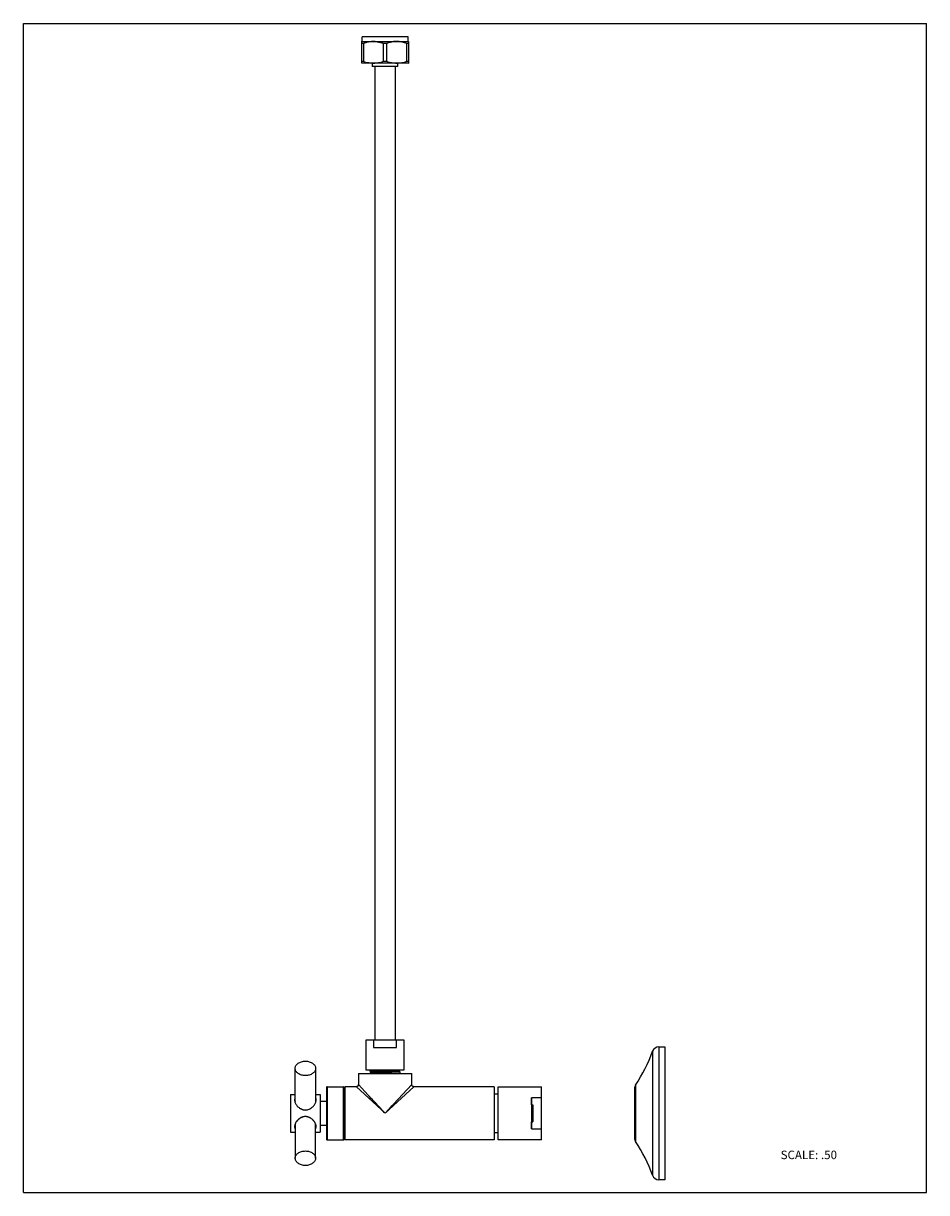
# Model space of a CAD drawing. Units: inches. Extents: x 0 to 8.5, y 0 to 11.
import ezdxf

# ---------------------------------------------------------------- set-up
doc = ezdxf.new("R2010")
doc.units = ezdxf.units.IN
doc.header["$LTSCALE"] = 0.717037
doc.header["$MEASUREMENT"] = 0
doc.layers.get('0').update_dxf_attribs({"linetype": 'CONTINUOUS'})
doc.styles.get("Standard").update_dxf_attribs({"font": 'txt', "width": 0.8})

msp = doc.modelspace()

# ---------------------------------------------------------------- linework, layer by layer
at = {"color": 7, "linetype": 'Continuous'}
for p, q in [((0, 0), (0, 11)), ((0, 11), (8.5, 11)), ((8.5, 0), (8.5, 11)), ((3.185, 10.829), (3.187, 10.83)), ((3.185, 10.626), (3.185, 10.829)), ((3.2, 10.811), (3.185, 10.811)), ((3.187, 10.83), (3.187, 10.875)), ((3.62, 10.875), (3.187, 10.875)), ((3.187, 10.83), (3.621, 10.83)), ((3.2, 10.811), (3.2, 10.644)), ((3.389, 10.644), (3.389, 10.811)), ((3.418, 10.811), (3.389, 10.811)), ((3.418, 10.811), (3.418, 10.644)), ((3.608, 10.644), (3.608, 10.811)), ((3.623, 10.811), (3.608, 10.811)), ((3.621, 10.83), (3.621, 10.875)), ((3.623, 10.829), (3.621, 10.83)), ((3.623, 10.829), (3.623, 10.626)), ((3.185, 10.644), (3.2, 10.644)), ((3.187, 10.625), (3.185, 10.626)), ((3.62, 10.625), (3.187, 10.625)), ((3.283, 10.625), (3.283, 10.594)), ((3.525, 10.594), (3.283, 10.594)), ((3.31, 1.436), (3.31, 10.594)), ((3.389, 10.644), (3.418, 10.644)), ((3.498, 10.594), (3.498, 1.436)), ((3.525, 10.594), (3.525, 10.625)), ((3.608, 10.644), (3.623, 10.644)), ((3.621, 10.625), (3.623, 10.626)), ((3.226, 1.436), (3.581, 1.436)), ((3.226, 1.151), (3.226, 1.436)), ((3.295, 1.436), (3.295, 1.366)), ((3.512, 1.366), (3.512, 1.436)), ((3.581, 1.436), (3.581, 1.151)), ((3.295, 1.366), (3.512, 1.366)), ((5.98, 1.371), (6.036, 1.371)), ((6.036, 1.371), (6.036, 0.121)), ((2.558, 0.847), (2.558, 1.169)), ((2.75, 1.169), (2.75, 0.847)), ((3.154, 1.121), (3.654, 1.121)), ((3.154, 1.121), (3.154, 1.016)), ((3.581, 1.151), (3.226, 1.151)), ((3.265, 1.14), (3.265, 1.149)), ((3.265, 1.149), (3.265, 1.149)), ((3.265, 1.14), (3.276, 1.134)), ((3.266, 1.14), (3.265, 1.14)), ((3.265, 1.121), (3.265, 1.128)), ((3.265, 1.128), (3.265, 1.128)), ((3.276, 1.134), (3.267, 1.129)), ((3.272, 1.15), (3.284, 1.15)), ((3.272, 1.129), (3.284, 1.129)), ((3.276, 1.134), (3.276, 1.134)), ((3.418, 1.145), (3.389, 1.145)), ((3.536, 1.149), (3.524, 1.149)), ((3.531, 1.144), (3.541, 1.149)), ((3.542, 1.138), (3.531, 1.144)), ((3.531, 1.144), (3.531, 1.144)), ((3.542, 1.15), (3.536, 1.149)), ((3.542, 1.15), (3.542, 1.15)), ((3.542, 1.138), (3.542, 1.121)), ((3.542, 1.138), (3.542, 1.138)), ((3.654, 1.016), (3.654, 1.121)), ((2.859, 0.996), (3.014, 0.996)), ((3.134, 0.996), (3.029, 0.996)), ((3.029, 0.496), (3.029, 0.996)), ((4.429, 0.996), (3.674, 0.996)), ((4.429, 0.996), (4.429, 0.496)), ((4.469, 0.996), (4.876, 0.996)), ((4.469, 0.496), (4.469, 0.996)), ((4.876, 0.496), (4.876, 0.996)), ((2.514, 0.924), (2.558, 0.924)), ((2.514, 0.924), (2.514, 0.569)), ((2.75, 0.924), (2.794, 0.924)), ((2.794, 0.924), (2.794, 0.569)), ((3.029, 0.953), (3.019, 0.953)), ((4.429, 0.93), (4.469, 0.93)), ((4.781, 0.889), (4.781, 0.604)), ((4.876, 0.892), (4.783, 0.892)), ((5.751, 0.977), (5.751, 0.515)), ((2.794, 0.859), (2.854, 0.859)), ((4.783, 0.827), (4.794, 0.827)), ((4.794, 0.827), (4.794, 0.666)), ((4.783, 0.666), (4.794, 0.666)), ((2.514, 0.569), (2.558, 0.569)), ((2.558, 0.645), (2.558, 0.324)), ((2.75, 0.324), (2.75, 0.645)), ((2.75, 0.569), (2.794, 0.569)), ((2.794, 0.634), (2.854, 0.634)), ((4.469, 0.563), (4.429, 0.563)), ((4.783, 0.6), (4.876, 0.6)), ((2.859, 0.496), (3.014, 0.496)), ((3.029, 0.539), (3.019, 0.539)), ((4.429, 0.496), (3.029, 0.496)), ((4.876, 0.496), (4.469, 0.496)), ((6.036, 0.121), (5.98, 0.121)), ((0, 0), (8.5, 0))]:
    msp.add_line(p, q, dxfattribs=at)
at = {"color": 9, "linetype": 'Continuous'}
for p, q in [((5.922, 0.163), (5.922, 1.33)), ((5.98, 1.371), (5.98, 0.121)), ((2.854, 0.991), (2.854, 0.501)), ((2.859, 0.996), (2.859, 0.496)), ((3.014, 0.496), (3.014, 0.996)), ((3.019, 0.991), (3.019, 0.501)), ((3.134, 0.996), (3.404, 0.746)), ((3.246, 0.916), (3.154, 1.016)), ((3.404, 0.746), (3.674, 0.996)), ((3.654, 1.016), (3.482, 0.831)), ((5.761, 1.012), (5.761, 0.481)), ((3.25, 0.912), (3.246, 0.916)), ((3.257, 0.905), (3.25, 0.912)), ((3.274, 0.886), (3.257, 0.905)), ((4.783, 0.827), (4.783, 0.892)), ((4.783, 0.6), (4.783, 0.666))]:
    msp.add_line(p, q, dxfattribs=at)
at = {"color": 7, "linetype": 'Continuous'}
for points in [[(3.154, 1.016), (3.154, 1.015), (3.153, 1.012), (3.152, 1.009), (3.151, 1.007), (3.15, 1.004), (3.148, 1.002), (3.145, 1), (3.143, 0.998), (3.14, 0.997), (3.137, 0.997), (3.134, 0.996), (3.134, 0.996)], [(3.674, 0.996), (3.673, 0.996), (3.67, 0.997), (3.667, 0.997), (3.665, 0.998), (3.662, 1), (3.66, 1.002), (3.658, 1.004), (3.656, 1.007), (3.655, 1.009), (3.654, 1.012), (3.654, 1.015), (3.654, 1.016)]]:
    msp.add_lwpolyline(points, dxfattribs=at)
at = {"color": 9, "linetype": 'Continuous'}
msp.add_lwpolyline([(3.155, 1.015), (3.154, 1.016), (3.154, 1.016)], dxfattribs=at)
at = {"color": 7, "linetype": 'Continuous'}
for centre, radius, start, end in [((3.283, 10.609), 0.218, 107.0419, 112.4575), ((3.281, 10.614), 0.213, 107.0241, 112.5535), ((3.284, 10.605), 0.223, 107.8653, 112.2982), ((3.288, 10.594), 0.234, 105.053, 108.0036), ((3.287, 10.596), 0.233, 105.4071, 107.8686), ((3.289, 10.591), 0.238, 101.9611, 107.0035), ((3.287, 10.596), 0.233, 101.9171, 105.4071), ((3.289, 10.588), 0.24, 103.4096, 105.4091), ((3.291, 10.581), 0.248, 101.1076, 103.5156), ((3.291, 10.581), 0.248, 101.1742, 103.4079), ((3.292, 10.573), 0.256, 97.182, 101.9566), ((3.293, 10.568), 0.261, 98.0923, 101.9241), ((3.293, 10.572), 0.257, 98.09, 101.171), ((3.293, 10.569), 0.26, 97.141, 98.0923), ((3.293, 10.572), 0.257, 97.7977, 98.09), ((3.294, 10.559), 0.271, 82.7509, 97.2489), ((3.294, 10.559), 0.27, 82.7285, 97.2714), ((3.294, 10.557), 0.272, 82.9384, 97.0651), ((3.296, 10.569), 0.26, 81.8819, 82.8626), ((3.296, 10.573), 0.256, 81.8899, 82.2089), ((3.296, 10.573), 0.256, 78.8177, 81.8899), ((3.298, 10.581), 0.248, 76.5993, 78.8203), ((3.298, 10.581), 0.248, 76.4839, 78.8927), ((3.3, 10.588), 0.24, 74.568, 76.5979), ((3.302, 10.596), 0.232, 74.5696, 74.958), ((3.302, 10.596), 0.233, 72.1399, 74.5696), ((3.302, 10.596), 0.232, 71.9861, 72.1399), ((3.305, 10.607), 0.221, 67.6809, 72.1644), ((3.514, 10.568), 0.261, 97.4938, 111.4362), ((3.503, 10.605), 0.223, 107.8653, 112.2982), ((3.505, 10.598), 0.23, 106.9432, 108.0173), ((3.506, 10.596), 0.233, 105.4072, 107.8685), ((3.507, 10.593), 0.236, 105.055, 106.5422), ((3.508, 10.588), 0.24, 103.4095, 105.4092), ((3.51, 10.581), 0.247, 101.6149, 103.4102), ((3.509, 10.583), 0.246, 101.8883, 103.5195), ((3.51, 10.579), 0.25, 101.5517, 101.8914), ((3.511, 10.577), 0.252, 101.1802, 101.6187), ((3.51, 10.578), 0.251, 101.1142, 101.5516), ((3.511, 10.572), 0.257, 98.0898, 101.171), ((3.512, 10.569), 0.26, 97.009, 98.092), ((3.511, 10.572), 0.257, 97.7975, 98.0898), ((3.513, 10.564), 0.265, 92.8934, 97.1629), ((3.513, 10.558), 0.271, 82.908, 97.0973), ((3.513, 10.559), 0.27, 87.5268, 97.106), ((3.513, 10.572), 0.257, 82.5385, 97.4649), ((3.512, 10.567), 0.263, 96.0876, 97.0092), ((3.513, 10.562), 0.267, 92.9966, 96.0809), ((3.513, 10.555), 0.274, 91.1017, 92.9114), ((3.513, 10.556), 0.273, 91.0491, 93.0002), ((3.513, 10.551), 0.278, 88.9055, 91.1042), ((3.513, 10.552), 0.277, 88.9617, 91.0519), ((3.513, 10.555), 0.274, 87.0932, 88.9081), ((3.513, 10.556), 0.273, 86.9954, 88.9646), ((3.513, 10.559), 0.27, 82.9053, 87.5236), ((3.514, 10.564), 0.265, 82.8369, 87.1113), ((3.514, 10.562), 0.267, 84.0213, 86.9985), ((3.514, 10.566), 0.263, 82.9877, 84.0153), ((3.514, 10.569), 0.26, 81.8821, 82.9878), ((3.513, 10.57), 0.259, 78.0135, 82.5318), ((3.515, 10.572), 0.257, 78.0404, 82.9653), ((3.514, 10.568), 0.261, 78.0872, 82.9318), ((3.515, 10.573), 0.256, 81.8899, 82.2087), ((3.515, 10.573), 0.256, 78.8177, 81.8899), ((3.516, 10.578), 0.251, 78.2606, 78.8144), ((3.516, 10.579), 0.25, 78.1337, 78.4471), ((3.512, 10.567), 0.262, 73.3151, 78.0105), ((3.517, 10.582), 0.247, 76.5965, 78.2637), ((3.517, 10.583), 0.246, 76.4801, 78.1368), ((3.519, 10.592), 0.236, 72.9799, 78.043), ((3.52, 10.594), 0.234, 72.9589, 78.0763), ((3.518, 10.588), 0.24, 74.568, 76.5979), ((3.519, 10.593), 0.236, 73.4463, 74.9453), ((3.52, 10.596), 0.233, 72.1399, 74.5696), ((3.512, 10.566), 0.263, 68.5929, 73.3142), ((3.521, 10.598), 0.23, 71.9826, 73.073), ((3.525, 10.611), 0.216, 67.4835, 72.9389), ((3.525, 10.612), 0.216, 67.5072, 72.9929), ((3.524, 10.607), 0.221, 67.6809, 72.1644), ((4.511, 1.841), 1.5, 326.4423, 340.0877), ((5.98, 1.309), 0.0625, 90, 160.0877), ((3.334, 0.074), 1.057, 92.314, 92.7425), ((2.859, 0.991), 0.005, 90, 180), ((3.014, 0.991), 0.005, 359.9997, 70), ((5.813, 0.977), 0.0625, 146.4423, 180), ((2.608, 0.837), 0.0561, 157.0465, 162), ((2.61, 0.836), 0.058, 154.9898, 157.0532), ((2.662, 0.885), 0.109, 238.439, 244.3712), ((2.661, 0.884), 0.107, 238.35, 244.3788), ((2.654, 0.867), 0.0892, 257.0218, 263.3425), ((2.654, 0.862), 0.0844, 263.3537, 269.9411), ((2.654, 0.861), 0.0834, 270.0203, 276.6927), ((2.653, 0.867), 0.0892, 276.6652, 282.9906), ((2.698, 0.836), 0.058, 22.9608, 25.0115), ((2.7, 0.837), 0.0556, 17.9785, 22.9891), ((2.671, 0.595), 0.124, 132.1817, 137.9928), ((2.669, 0.597), 0.121, 128.6388, 132.1866), ((2.668, 0.599), 0.12, 127.1354, 128.6367), ((2.666, 0.601), 0.116, 123.5566, 127.1495), ((2.664, 0.604), 0.113, 121.5293, 123.5547), ((2.663, 0.606), 0.111, 119.6517, 121.5288), ((2.662, 0.608), 0.109, 118.5036, 119.6495), ((2.661, 0.609), 0.108, 117.0918, 118.5042), ((2.66, 0.611), 0.106, 115.5651, 117.0921), ((2.658, 0.615), 0.101, 109.4926, 115.6135), ((2.656, 0.622), 0.0936, 103.3189, 109.5245), ((2.654, 0.626), 0.0892, 96.6566, 102.9756), ((2.654, 0.632), 0.0834, 90.0202, 96.684), ((2.655, 0.644), 0.0709, 88.7913, 90.9744), ((2.655, 0.641), 0.0738, 85.871, 88.7854), ((2.655, 0.638), 0.0772, 83.4672, 85.874), ((2.652, 0.622), 0.0936, 70.484, 76.6864), ((2.649, 0.614), 0.102, 64.434, 70.4829), ((2.646, 0.607), 0.109, 58.4722, 64.3995), ((2.641, 0.601), 0.117, 52.8002, 58.3497), ((2.643, 0.604), 0.114, 56.4195, 58.4846), ((2.642, 0.602), 0.116, 55.087, 56.4217), ((2.641, 0.6), 0.118, 52.8748, 55.0846), ((2.638, 0.596), 0.123, 47.4215, 52.7966), ((2.639, 0.597), 0.122, 47.4227, 52.8529), ((2.637, 0.595), 0.125, 42.0442, 47.4229), ((2.637, 0.595), 0.124, 42.0234, 47.4213), ((2.638, 0.596), 0.123, 36.8667, 42.037), ((2.643, 0.6), 0.117, 31.7867, 36.9093), ((2.649, 0.603), 0.11, 29.746, 31.7785), ((2.608, 0.656), 0.0561, 198.0349, 202.9533), ((2.61, 0.656), 0.058, 202.9468, 205.0102), ((2.698, 0.656), 0.058, 334.9885, 337.0392), ((2.7, 0.655), 0.0556, 337.0113, 341.9866), ((2.859, 0.501), 0.005, 180, 270), ((3.014, 0.501), 0.005, 270, 0.0003), ((5.813, 0.515), 0.0625, 180, 213.5577), ((4.511, -0.348), 1.5, 19.9123, 33.5577), ((5.98, 0.184), 0.0625, 199.9123, 270)]:
    msp.add_arc(centre, radius, start, end, dxfattribs=at)
for points, knots in [([(3.328, 10.827), (3.317, 10.828), (3.294, 10.83), (3.272, 10.828), (3.261, 10.827)], [0, 0, 0, 0, 0.5, 1, 1, 1, 1]), ([(3.389, 10.811), (3.379, 10.815), (3.36, 10.822), (3.339, 10.826), (3.329, 10.827)], [0, 0, 0, 0, 0.501495, 1, 1, 1, 1]), ([(3.329, 10.827), (3.339, 10.826), (3.36, 10.822), (3.379, 10.815), (3.389, 10.811)], [0, 0, 0, 0, 0.498509, 1, 1, 1, 1]), ([(3.48, 10.827), (3.469, 10.826), (3.448, 10.822), (3.428, 10.815), (3.418, 10.811)], [0, 0, 0, 0, 0.498492, 1, 1, 1, 1]), ([(3.2, 10.644), (3.215, 10.638), (3.246, 10.629), (3.294, 10.625), (3.343, 10.629), (3.374, 10.638), (3.389, 10.644)], [0, 0, 0, 0, 0.251093, 0.5, 0.748907, 1, 1, 1, 1]), ([(3.418, 10.644), (3.433, 10.638), (3.465, 10.629), (3.513, 10.625), (3.562, 10.629), (3.593, 10.638), (3.608, 10.644)], [0, 0, 0, 0, 0.251093, 0.5, 0.748907, 1, 1, 1, 1]), ([(2.558, 1.169), (2.558, 1.173), (2.559, 1.183), (2.564, 1.196), (2.574, 1.207), (2.586, 1.218), (2.6, 1.226), (2.617, 1.232), (2.635, 1.236), (2.654, 1.237), (2.672, 1.236), (2.691, 1.232), (2.707, 1.226), (2.722, 1.218), (2.734, 1.207), (2.743, 1.196), (2.749, 1.183), (2.75, 1.173), (2.75, 1.169)], [0, 0, 0, 0, 0.05158, 0.105166, 0.161994, 0.222847, 0.287815, 0.356347, 0.427487, 0.5, 0.572514, 0.643654, 0.712185, 0.777153, 0.838006, 0.894834, 0.948421, 1, 1, 1, 1]), ([(2.75, 1.169), (2.75, 1.164), (2.749, 1.155), (2.743, 1.142), (2.734, 1.13), (2.722, 1.12), (2.707, 1.112), (2.691, 1.106), (2.672, 1.102), (2.654, 1.1), (2.635, 1.102), (2.617, 1.106), (2.6, 1.112), (2.586, 1.12), (2.574, 1.13), (2.564, 1.142), (2.559, 1.155), (2.558, 1.164), (2.558, 1.169)], [0, 0, 0, 0, 0.05158, 0.105166, 0.161994, 0.222847, 0.287815, 0.356347, 0.427487, 0.5, 0.572514, 0.643654, 0.712185, 0.777153, 0.838006, 0.894834, 0.948421, 1, 1, 1, 1]), ([(3.265, 1.149), (3.265, 1.149), (3.266, 1.149), (3.266, 1.149), (3.267, 1.149), (3.268, 1.149), (3.27, 1.149), (3.271, 1.149), (3.272, 1.15)], [0, 0, 0, 0, 0.046751, 0.11546, 0.206604, 0.320306, 0.615312, 1, 1, 1, 1]), ([(3.265, 1.128), (3.265, 1.128), (3.266, 1.128), (3.266, 1.128), (3.267, 1.128), (3.268, 1.128), (3.27, 1.129), (3.271, 1.129), (3.272, 1.129)], [0, 0, 0, 0, 0.046103, 0.114379, 0.205282, 0.318919, 0.614298, 1, 1, 1, 1]), ([(3.284, 1.142), (3.282, 1.142), (3.278, 1.141), (3.273, 1.141), (3.269, 1.141), (3.267, 1.14), (3.266, 1.14), (3.266, 1.14)], [0, 0, 0, 0, 0.368892, 0.660516, 0.871386, 0.946022, 1, 1, 1, 1]), ([(3.266, 1.14), (3.266, 1.14), (3.267, 1.139), (3.268, 1.139), (3.271, 1.139), (3.272, 1.139), (3.273, 1.139)], [0, 0, 0, 0, 0.140682, 0.354468, 0.641173, 1, 1, 1, 1]), ([(3.425, 1.14), (3.416, 1.139), (3.398, 1.139), (3.372, 1.138), (3.351, 1.138), (3.335, 1.137), (3.324, 1.137), (3.314, 1.136), (3.305, 1.136), (3.297, 1.136), (3.29, 1.135), (3.285, 1.135), (3.282, 1.135), (3.28, 1.135), (3.279, 1.134), (3.278, 1.134), (3.277, 1.134), (3.276, 1.134), (3.276, 1.134)], [0, 0, 0, 0, 0.180531, 0.359567, 0.528855, 0.6073, 0.680514, 0.747827, 0.808572, 0.86208, 0.907684, 0.94472, 0.959819, 0.972547, 0.982905, 0.990911, 0.996589, 1, 1, 1, 1]), ([(3.389, 1.145), (3.379, 1.145), (3.358, 1.144), (3.33, 1.143), (3.305, 1.143), (3.29, 1.142), (3.284, 1.142)], [0, 0, 0, 0, 0.301065, 0.577914, 0.815245, 1, 1, 1, 1]), ([(3.292, 1.13), (3.301, 1.13), (3.323, 1.131), (3.359, 1.132), (3.392, 1.133), (3.419, 1.133), (3.439, 1.134), (3.459, 1.134), (3.477, 1.135), (3.494, 1.135), (3.508, 1.136), (3.519, 1.136), (3.526, 1.136), (3.531, 1.137), (3.535, 1.137), (3.538, 1.137), (3.54, 1.137), (3.541, 1.138), (3.542, 1.138)], [0, 0, 0, 0, 0.116819, 0.263441, 0.426692, 0.509988, 0.591899, 0.67056, 0.744211, 0.811171, 0.869942, 0.919189, 0.939882, 0.957808, 0.97286, 0.984939, 0.993993, 1, 1, 1, 1]), ([(3.524, 1.149), (3.517, 1.148), (3.502, 1.148), (3.478, 1.147), (3.449, 1.146), (3.429, 1.146), (3.418, 1.145)], [0, 0, 0, 0, 0.184777, 0.422116, 0.698957, 1, 1, 1, 1]), ([(3.521, 1.143), (3.519, 1.143), (3.514, 1.142), (3.501, 1.142), (3.481, 1.141), (3.455, 1.14), (3.435, 1.14), (3.425, 1.14)], [0, 0, 0, 0, 0.074452, 0.167331, 0.400683, 0.683763, 1, 1, 1, 1]), ([(3.531, 1.144), (3.531, 1.144), (3.531, 1.144), (3.53, 1.144), (3.528, 1.143), (3.525, 1.143), (3.523, 1.143), (3.521, 1.143)], [0, 0, 0, 0, 0.050675, 0.12253, 0.330202, 0.622932, 1, 1, 1, 1]), ([(3.542, 1.138), (3.542, 1.138), (3.542, 1.138), (3.541, 1.138), (3.541, 1.139), (3.54, 1.139), (3.538, 1.139), (3.536, 1.139), (3.536, 1.139)], [0, 0, 0, 0, 0.046544, 0.11512, 0.206194, 0.319879, 0.615003, 1, 1, 1, 1]), ([(2.557, 0.892), (2.556, 0.889), (2.553, 0.883), (2.552, 0.875), (2.552, 0.872)], [0, 0, 0, 0, 0.484981, 1, 1, 1, 1]), ([(2.755, 0.872), (2.755, 0.875), (2.755, 0.883), (2.752, 0.889), (2.75, 0.892)], [0, 0, 0, 0, 0.51503, 1, 1, 1, 1]), ([(4.783, 0.892), (4.783, 0.892), (4.782, 0.892), (4.781, 0.891), (4.781, 0.89), (4.781, 0.889), (4.781, 0.889)], [0, 0, 0, 0, 0.276236, 0.526371, 0.764919, 1, 1, 1, 1]), ([(2.552, 0.872), (2.552, 0.871), (2.552, 0.869), (2.553, 0.866), (2.553, 0.864)], [0, 0, 0, 0, 0.244164, 1, 1, 1, 1]), ([(2.552, 0.872), (2.552, 0.871), (2.552, 0.869), (2.552, 0.866), (2.553, 0.864)], [0, 0, 0, 0, 0.244214, 1, 1, 1, 1]), ([(2.553, 0.864), (2.553, 0.86), (2.555, 0.851), (2.561, 0.839), (2.569, 0.826), (2.575, 0.818), (2.578, 0.814)], [0, 0, 0, 0, 0.225818, 0.470213, 0.729494, 1, 1, 1, 1]), ([(2.578, 0.814), (2.58, 0.812), (2.588, 0.804), (2.597, 0.797), (2.605, 0.792)], [0, 0, 0, 0, 0.24666, 1, 1, 1, 1]), ([(2.578, 0.814), (2.58, 0.812), (2.588, 0.804), (2.597, 0.797), (2.605, 0.792)], [0, 0, 0, 0, 0.246805, 1, 1, 1, 1]), ([(2.615, 0.787), (2.618, 0.785), (2.624, 0.782), (2.631, 0.781), (2.634, 0.78)], [0, 0, 0, 0, 0.499026, 1, 1, 1, 1]), ([(2.615, 0.787), (2.616, 0.786), (2.623, 0.783), (2.629, 0.781), (2.634, 0.78)], [0, 0, 0, 0, 0.24926, 1, 1, 1, 1]), ([(2.634, 0.78), (2.635, 0.779), (2.638, 0.779), (2.642, 0.778), (2.644, 0.778)], [0, 0, 0, 0, 0.250344, 1, 1, 1, 1]), ([(2.644, 0.778), (2.645, 0.778), (2.648, 0.778), (2.651, 0.777), (2.654, 0.777)], [0, 0, 0, 0, 0.250457, 1, 1, 1, 1]), ([(2.654, 0.777), (2.656, 0.777), (2.659, 0.778), (2.663, 0.778), (2.663, 0.778)], [0, 0, 0, 0, 0.749543, 1, 1, 1, 1]), ([(2.663, 0.778), (2.666, 0.778), (2.669, 0.779), (2.672, 0.779), (2.673, 0.78)], [0, 0, 0, 0, 0.749659, 1, 1, 1, 1]), ([(2.673, 0.78), (2.679, 0.781), (2.689, 0.785), (2.704, 0.793), (2.718, 0.802), (2.726, 0.81), (2.729, 0.814)], [0, 0, 0, 0, 0.253613, 0.505311, 0.754709, 1, 1, 1, 1]), ([(2.729, 0.814), (2.733, 0.818), (2.739, 0.826), (2.747, 0.839), (2.752, 0.851), (2.754, 0.86), (2.755, 0.864)], [0, 0, 0, 0, 0.270505, 0.529784, 0.774181, 1, 1, 1, 1]), ([(2.755, 0.864), (2.755, 0.865), (2.755, 0.868), (2.755, 0.87), (2.755, 0.872)], [0, 0, 0, 0, 0.255968, 1, 1, 1, 1]), ([(2.755, 0.864), (2.755, 0.865), (2.755, 0.868), (2.755, 0.87), (2.755, 0.872)], [0, 0, 0, 0, 0.256004, 1, 1, 1, 1]), ([(4.783, 0.827), (4.783, 0.827), (4.783, 0.827), (4.782, 0.826), (4.782, 0.826)], [0, 0, 0, 0, 0.253172, 1, 1, 1, 1]), ([(2.578, 0.678), (2.574, 0.673), (2.565, 0.662), (2.559, 0.65), (2.557, 0.644)], [0, 0, 0, 0, 0.516908, 1, 1, 1, 1]), ([(2.605, 0.701), (2.602, 0.699), (2.593, 0.693), (2.584, 0.685), (2.578, 0.678)], [0, 0, 0, 0, 0.253343, 1, 1, 1, 1]), ([(2.634, 0.713), (2.629, 0.712), (2.619, 0.708), (2.609, 0.703), (2.605, 0.701)], [0, 0, 0, 0, 0.501404, 1, 1, 1, 1]), ([(2.644, 0.715), (2.642, 0.714), (2.638, 0.714), (2.635, 0.713), (2.634, 0.713)], [0, 0, 0, 0, 0.749658, 1, 1, 1, 1]), ([(2.654, 0.715), (2.651, 0.715), (2.648, 0.715), (2.645, 0.715), (2.644, 0.715)], [0, 0, 0, 0, 0.749545, 1, 1, 1, 1]), ([(2.673, 0.713), (2.672, 0.713), (2.665, 0.715), (2.659, 0.715), (2.654, 0.715)], [0, 0, 0, 0, 0.2507, 1, 1, 1, 1]), ([(2.673, 0.713), (2.672, 0.713), (2.669, 0.714), (2.666, 0.714), (2.663, 0.715)], [0, 0, 0, 0, 0.250345, 1, 1, 1, 1]), ([(2.703, 0.701), (2.698, 0.703), (2.689, 0.708), (2.678, 0.712), (2.673, 0.713)], [0, 0, 0, 0, 0.4986, 1, 1, 1, 1]), ([(2.755, 0.628), (2.754, 0.632), (2.752, 0.641), (2.747, 0.654), (2.739, 0.667), (2.733, 0.675), (2.729, 0.678)], [0, 0, 0, 0, 0.225552, 0.469731, 0.729311, 1, 1, 1, 1]), ([(2.553, 0.628), (2.553, 0.628), (2.552, 0.625), (2.552, 0.623), (2.552, 0.621)], [0, 0, 0, 0, 0.255617, 1, 1, 1, 1]), ([(2.553, 0.628), (2.552, 0.626), (2.552, 0.621), (2.553, 0.613), (2.554, 0.606), (2.556, 0.602), (2.557, 0.6)], [0, 0, 0, 0, 0.270189, 0.524474, 0.766305, 1, 1, 1, 1]), ([(2.552, 0.621), (2.552, 0.62), (2.552, 0.618), (2.553, 0.616), (2.553, 0.614)], [0, 0, 0, 0, 0.255319, 1, 1, 1, 1]), ([(2.557, 0.644), (2.556, 0.643), (2.555, 0.638), (2.553, 0.632), (2.553, 0.628)], [0, 0, 0, 0, 0.213988, 1, 1, 1, 1]), ([(2.557, 0.644), (2.556, 0.643), (2.555, 0.638), (2.553, 0.632), (2.553, 0.628)], [0, 0, 0, 0, 0.26014, 1, 1, 1, 1]), ([(2.553, 0.614), (2.553, 0.611), (2.554, 0.607), (2.556, 0.602), (2.557, 0.6)], [0, 0, 0, 0, 0.509212, 1, 1, 1, 1]), ([(2.751, 0.644), (2.75, 0.645), (2.748, 0.65), (2.746, 0.655), (2.744, 0.658)], [0, 0, 0, 0, 0.243403, 1, 1, 1, 1]), ([(2.75, 0.6), (2.752, 0.603), (2.754, 0.61), (2.755, 0.617), (2.755, 0.621)], [0, 0, 0, 0, 0.483608, 1, 1, 1, 1]), ([(2.75, 0.6), (2.752, 0.603), (2.754, 0.61), (2.755, 0.617), (2.755, 0.621)], [0, 0, 0, 0, 0.483622, 1, 1, 1, 1]), ([(2.755, 0.628), (2.755, 0.629), (2.754, 0.635), (2.752, 0.64), (2.751, 0.644)], [0, 0, 0, 0, 0.240059, 1, 1, 1, 1]), ([(2.755, 0.621), (2.755, 0.621), (2.755, 0.624), (2.755, 0.626), (2.755, 0.628)], [0, 0, 0, 0, 0.244542, 1, 1, 1, 1]), ([(2.755, 0.621), (2.755, 0.621), (2.755, 0.624), (2.755, 0.626), (2.755, 0.628)], [0, 0, 0, 0, 0.244544, 1, 1, 1, 1]), ([(4.781, 0.604), (4.781, 0.604), (4.781, 0.603), (4.781, 0.602), (4.782, 0.601), (4.783, 0.6), (4.783, 0.6)], [0, 0, 0, 0, 0.235081, 0.47363, 0.723764, 1, 1, 1, 1]), ([(2.558, 0.324), (2.558, 0.328), (2.559, 0.337), (2.564, 0.35), (2.574, 0.362), (2.586, 0.372), (2.6, 0.381), (2.617, 0.387), (2.635, 0.391), (2.654, 0.392), (2.672, 0.391), (2.691, 0.387), (2.707, 0.381), (2.722, 0.372), (2.734, 0.362), (2.743, 0.35), (2.749, 0.337), (2.75, 0.328), (2.75, 0.324)], [0, 0, 0, 0, 0.05158, 0.105166, 0.161994, 0.222847, 0.287815, 0.356347, 0.427487, 0.5, 0.572514, 0.643654, 0.712185, 0.777153, 0.838006, 0.894834, 0.948421, 1, 1, 1, 1]), ([(2.75, 0.324), (2.75, 0.319), (2.749, 0.31), (2.743, 0.297), (2.734, 0.285), (2.722, 0.275), (2.707, 0.267), (2.691, 0.26), (2.672, 0.256), (2.654, 0.255), (2.635, 0.256), (2.617, 0.26), (2.6, 0.267), (2.586, 0.275), (2.574, 0.285), (2.564, 0.297), (2.559, 0.31), (2.558, 0.319), (2.558, 0.324)], [0, 0, 0, 0, 0.05158, 0.105166, 0.161994, 0.222847, 0.287815, 0.356347, 0.427487, 0.5, 0.572514, 0.643654, 0.712185, 0.777153, 0.838006, 0.894834, 0.948421, 1, 1, 1, 1])]:
    msp.add_open_spline(points, degree=3, knots=knots, dxfattribs=at)
at = {"color": 9, "linetype": 'Continuous'}
for points, knots in [([(3.404, 0.746), (3.393, 0.758), (3.371, 0.782), (3.338, 0.817), (3.306, 0.852), (3.285, 0.875), (3.274, 0.886)], [0, 0, 0, 0, 0.255574, 0.509266, 0.7584, 1, 1, 1, 1]), ([(3.482, 0.831), (3.469, 0.817), (3.443, 0.789), (3.417, 0.761), (3.404, 0.746)], [0, 0, 0, 0, 0.497232, 1, 1, 1, 1])]:
    msp.add_open_spline(points, degree=3, knots=knots, dxfattribs=at)

# ---------------------------------------------------------------- texts
at = {"color": 7, "linetype": 'Continuous', "insert": (7.126, 0.395), "char_height": 0.08, "width": 0.64, "attachment_point": 1, "line_spacing_factor": 0.9}
msp.add_mtext('SCALE: .50', dxfattribs=at)

doc.saveas('drawing.dxf')
